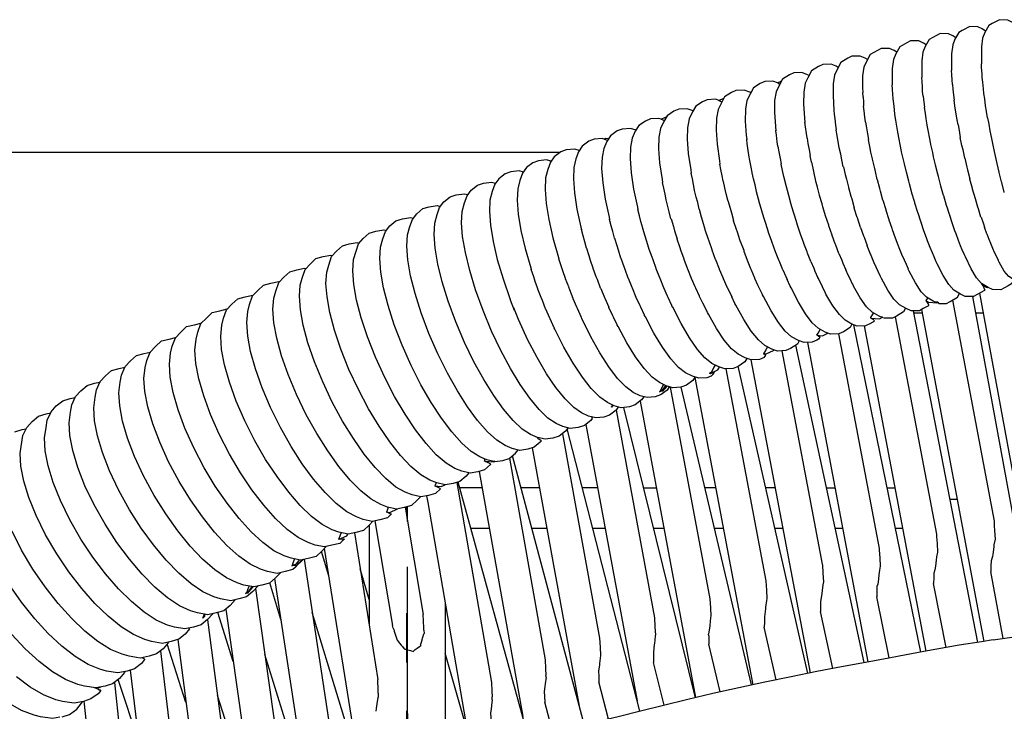
# Model space of a CAD drawing. Units: millimetres. Extents: x 500 to 6440, y 500 to 4700.
# Drawn here: x 2083 to 2199, y 3699 to 3781 of the extents above; entities that cross this region are included whole.
import ezdxf

# ---------------------------------------------------------------- set-up
doc = ezdxf.new("R2010")
doc.units = ezdxf.units.MM
doc.layers.add('PAN-404', color=7, linetype='Continuous', true_color=0x8b8681)

# ---------------------------------------------------------------- blocks, each defined once
blk = doc.blocks.new('Gloria-DoubleSofa_Plan')
at = {"layer": 'PAN-404'}
for points in [[(-570.62, 15.17), (-571.05, 15.45), (-571.53, 15.69), (-572.51, 15.74), (-573.39, 15.28), (-573.77, 15.04), (-574.26, 14.23), (-574.51, 13.57), (-574.64, 12.51), (-574.65, 11.09), (-574.65, 10.53)], [(-577.68, 13.61), (-578.04, 13.83), (-578.56, 14.07), (-579.55, 14.1), (-580.41, 13.63), (-580.82, 13.39), (-581.3, 12.57), (-581.57, 11.91), (-581.71, 10.85), (-581.72, 9.45), (-581.71, 8.88)], [(-574.16, 14.4), (-574.55, 14.66), (-575.06, 14.9), (-576.04, 14.94), (-576.91, 14.47), (-577.31, 14.23), (-577.79, 13.42), (-578.05, 12.75), (-578.18, 11.69), (-578.2, 10.28), (-578.19, 9.72)], [(-581.18, 12.78), (-581.51, 12.98), (-582.06, 13.22), (-583.04, 13.24), (-583.47, 12.99), (-584.32, 12.51), (-584.79, 11.7), (-585.07, 11.03), (-585.22, 9.98), (-585.24, 8.58), (-585.21, 8.01)], [(-584.67, 11.91), (-584.97, 12.09), (-585.54, 12.33), (-586.52, 12.34), (-586.97, 12.1), (-587.81, 11.61), (-588.28, 10.79), (-588.57, 10.13), (-588.72, 9.08), (-588.74, 7.67), (-588.7, 7.1)], [(-588.15, 11.01), (-588.41, 11.17), (-589.01, 11.41), (-589.98, 11.41), (-590.46, 11.17), (-591.29, 10.67), (-591.75, 9.85), (-592.05, 9.19), (-592.21, 8.14), (-592.23, 6.74), (-592.12, 5.03), (-592.08, 4.55)], [(-574.62, 10.08), (-574.65, 10.51)], [(-595.07, 9.12), (-595.27, 9.23), (-595.91, 9.47), (-596.88, 9.45), (-597.39, 9.21), (-598.22, 8.7), (-598.65, 7.86), (-598.98, 7.21), (-599.15, 6.17), (-599.18, 4.78), (-599.06, 3.08), (-599, 2.58)], [(-591.62, 10.08), (-591.85, 10.22), (-592.46, 10.46), (-593.44, 10.45), (-593.93, 10.21), (-594.76, 9.7), (-595.21, 8.87), (-595.52, 8.21), (-595.69, 7.17), (-595.71, 5.77), (-595.59, 4.07), (-595.55, 3.58)], [(-578.19, 9.72), (-578.19, 9.74)], [(-578.16, 9.25), (-578.19, 9.72)], [(-574.55, 8.88), (-574.55, 8.89), (-574.58, 9.34), (-574.62, 10.08)], [(-598.69, 8.22), (-599.34, 8.45), (-600.31, 8.42), (-600.84, 8.18), (-601.66, 7.66), (-602.01, 6.98), (-602.42, 6.17), (-602.6, 5.13), (-602.63, 3.74), (-602.51, 2.05), (-602.45, 1.55)], [(-598.73, 8.17), (-598.59, 8.36), (-598.32, 8.5)], [(-598.54, 8.07), (-598.55, 8.07), (-598.59, 8.09), (-598.73, 8.17)], [(-581.71, 8.88), (-581.71, 8.9)], [(-581.68, 8.41), (-581.71, 8.89)], [(-581.61, 7.25), (-581.61, 7.27), (-581.64, 7.76), (-581.68, 8.41)], [(-578.09, 8.08), (-578.09, 8.1), (-578.12, 8.58), (-578.16, 9.25)], [(-574.26, 6.35), (-574.35, 6.98), (-574.35, 7), (-574.41, 7.54), (-574.5, 8.35), (-574.55, 8.88)], [(-601.95, 7.09), (-602.08, 7.16), (-602.76, 7.39), (-603.73, 7.36), (-604.27, 7.12), (-605.09, 6.59), (-605.45, 5.91), (-605.85, 5.09), (-606.04, 4.06), (-606.08, 2.67), (-605.95, 0.99), (-605.68, -0.97), (-605.62, -1.36)], [(-588.7, 7.11), (-588.7, 7.12)], [(-588.67, 6.62), (-588.7, 7.1)], [(-585.21, 8.01), (-585.21, 8.03)], [(-585.18, 7.53), (-585.21, 8.02)], [(-585.11, 6.39), (-585.11, 6.4), (-585.14, 6.88), (-585.18, 7.53)], [(-581.54, 6.68), (-581.61, 7.25)], [(-578.09, 8.08), (-578.03, 7.52), (-577.95, 6.79), (-577.88, 6.21)], [(-605.73, 6.17), (-606.15, 6.31), (-607.12, 6.26), (-607.69, 6.02), (-608.49, 5.49), (-608.87, 4.81), (-609.26, 3.99), (-609.46, 2.95), (-609.5, 1.58), (-609.37, -0.11), (-609.09, -2.06), (-609.03, -2.44)], [(-605.42, 5.98), (-605.54, 6.04), (-605.76, 6.16), (-605.16, 6.46)], [(-588.67, 6.62), (-588.63, 5.97), (-588.6, 5.51)], [(-584.89, 4.5), (-584.89, 4.52), (-584.96, 5.09), (-585.04, 5.82), (-585.11, 6.38)], [(-581.54, 6.68), (-581.46, 5.97), (-581.39, 5.38)], [(-577.88, 6.19), (-577.88, 6.21)], [(-577.57, 4.08), (-577.57, 4.1), (-577.67, 4.79), (-577.78, 5.52), (-577.88, 6.19)], [(-573.92, 4.11), (-574.05, 4.87), (-574.05, 4.89), (-574.15, 5.55), (-574.26, 6.35)], [(-608.79, 4.95), (-608.8, 4.96), (-609.52, 5.19), (-610.49, 5.14), (-611.07, 4.9), (-611.87, 4.36), (-612.27, 3.68), (-612.65, 2.85), (-612.85, 1.82), (-612.89, 0.45), (-612.77, -1.23), (-612.48, -3.17), (-612.41, -3.55)], [(-588.53, 4.93), (-588.6, 5.49)], [(-588.37, 3.6), (-588.37, 3.63), (-588.44, 4.19), (-588.53, 4.93)], [(-581.39, 5.36), (-581.39, 5.38)], [(-581.07, 3.26), (-581.07, 3.28), (-581.18, 3.98), (-581.29, 4.68), (-581.39, 5.36)], [(-612.21, 3.77), (-612.44, 3.88), (-612.57, 3.95), (-612.88, 4.04), (-613.85, 3.98), (-614.45, 3.74), (-615.24, 3.19), (-615.65, 2.52), (-616.02, 1.69), (-616.23, 0.66), (-616.27, -0.71), (-616.15, -2.38), (-615.86, -4.32), (-615.4, -6.48), (-615.35, -6.76)], [(-612.57, 3.95), (-612.08, 4.2), (-611.96, 4.2)], [(-595.55, 3.58), (-595.55, 3.6)], [(-595.48, 3.05), (-595.55, 3.59)], [(-592.08, 4.55), (-592.08, 4.57)], [(-592.08, 4.55), (-592.01, 4.01), (-591.92, 3.25), (-591.85, 2.7)], [(-588.37, 3.6), (-588.26, 2.94), (-588.14, 2.21), (-588.03, 1.53)], [(-584.55, 2.4), (-584.55, 2.42), (-584.66, 3.11), (-584.78, 3.83), (-584.89, 4.5)], [(-577.42, 3.28), (-577.57, 4.08)], [(-573.92, 4.11), (-573.79, 3.38), (-573.65, 2.59), (-573.65, 2.57), (-573.46, 1.66), (-573.34, 1.07), (-573.15, 0.13)], [(-615.56, 2.66), (-616.23, 2.87), (-617.19, 2.79), (-617.81, 2.56), (-618.59, 2), (-619.01, 1.32), (-619.37, 0.49), (-619.59, -0.53), (-619.64, -1.9), (-619.51, -3.57), (-619.22, -5.5), (-618.75, -7.65), (-618.69, -7.93)], [(-599, 2.58), (-599.01, 2.61)], [(-598.94, 2.07), (-599, 2.58)], [(-595.31, 1.71), (-595.31, 1.74), (-595.38, 2.28), (-595.48, 3.05)], [(-591.84, 2.67), (-591.85, 2.7)], [(-591.49, 0.58), (-591.49, 0.61), (-591.6, 1.27), (-591.73, 2.03), (-591.84, 2.67)], [(-584.1, 0.1), (-584.1, 0.13), (-584.26, 0.94), (-584.39, 1.6), (-584.55, 2.4)], [(-580.91, 2.44), (-581.07, 3.25)], [(-580.63, 0.96), (-580.63, 0.98), (-580.79, 1.81), (-580.91, 2.44)], [(-577.42, 3.28), (-577.3, 2.62), (-577.15, 1.8)], [(-619.24, 1.56), (-619.55, 1.65), (-620.51, 1.57), (-621.15, 1.34), (-621.93, 0.77), (-622.36, 0.1), (-622.71, -0.74), (-622.94, -1.76), (-622.99, -3.12), (-622.86, -4.78), (-622.56, -6.71), (-622.09, -8.85), (-622.02, -9.13)], [(-619.35, 1.59), (-619.16, 1.69), (-618.79, 1.68)], [(-618.95, 1.42), (-619.24, 1.56)], [(-602.45, 1.55), (-602.45, 1.58)], [(-602.38, 1.07), (-602.45, 1.54)], [(-598.76, 0.73), (-598.76, 0.75), (-598.83, 1.28), (-598.94, 2.07)], [(-595.31, 1.71), (-595.2, 1.08), (-595.06, 0.31), (-594.94, -0.35)], [(-588.02, 1.5), (-588.03, 1.53)], [(-587.56, -0.78), (-587.56, -0.76), (-587.73, 0.06), (-587.86, 0.72), (-588.02, 1.51)], [(-576.62, -0.68), (-576.62, -0.65), (-576.83, 0.31), (-576.95, 0.84), (-577.15, 1.78), (-577.15, 1.8)], [(-622.27, 0.24), (-622.86, 0.41), (-623.82, 0.32), (-624.47, 0.09), (-625.25, -0.49), (-625.69, -1.15), (-626.03, -1.99), (-626.27, -3.01), (-626.33, -4.37), (-626.2, -6.03), (-625.89, -7.94), (-625.41, -10.09), (-624.75, -12.41), (-624.71, -12.58)], [(-602.2, -0.3), (-602.2, -0.28), (-602.27, 0.25), (-602.38, 1.07)], [(-598.76, 0.72), (-598.64, 0.1), (-598.5, -0.69), (-598.38, -1.33)], [(-591, -1.7), (-591.01, -1.67), (-591.18, -0.87), (-591.32, -0.19), (-591.49, 0.58)], [(-582.88, -4.8), (-582.89, -4.77), (-583.17, -3.7), (-583.25, -3.4), (-583.53, -2.34), (-583.54, -2.32), (-583.76, -1.35), (-583.88, -0.84), (-584.1, 0.1)], [(-580.08, -1.49), (-580.09, -1.47), (-580.31, -0.49), (-580.42, 0.01), (-580.63, 0.96)], [(-573.14, 0.11), (-573.15, 0.13)], [(-573.14, 0.11), (-572.9, -0.93), (-572.81, -1.28), (-572.57, -2.34)], [(-624.59, 0), (-841.36, 0), (-841.92, -0.02), (-842.5, -0.09), (-843.09, -0.19), (-843.69, -0.33), (-844.87, -0.71), (-846, -1.2), (-846, -21.34), (-845.29, -22.02), (-844.54, -22.75), (-843.78, -23.54), (-843.02, -24.37), (-842.27, -25.25), (-841.54, -26.16)], [(-625.76, -0.97), (-626.15, -0.86), (-627.11, -0.96), (-627.78, -1.2), (-628.55, -1.78), (-629.01, -2.44), (-629.34, -3.29), (-629.58, -4.3), (-629.64, -5.65), (-629.52, -7.3), (-629.2, -9.22), (-628.71, -11.35), (-628.04, -13.67), (-627.99, -13.84)], [(-625.62, -1.05), (-625.79, -0.97), (-625.57, -0.97)], [(-602.08, -0.92), (-602.2, -0.31)], [(-601.81, -2.38), (-601.81, -2.35), (-601.93, -1.72), (-602.08, -0.92)], [(-594.77, -1.13), (-594.94, -0.37), (-594.94, -0.35)], [(-594.77, -1.13), (-594.62, -1.83), (-594.45, -2.62)], [(-587.33, -1.71), (-587.56, -0.78)], [(-576.62, -0.68), (-576.36, -1.73), (-576.28, -2.05), (-576.02, -3.12)], [(-628.91, -2.31), (-629.42, -2.17), (-630.38, -2.28), (-631.07, -2.51), (-631.83, -3.1), (-632.3, -3.76), (-632.62, -4.61), (-632.88, -5.62), (-632.94, -6.97), (-632.82, -8.61), (-632.5, -10.52), (-632, -12.65), (-631.32, -14.95), (-630.46, -17.4), (-630.43, -17.46)], [(-605.62, -1.35), (-605.63, -1.33)], [(-605.22, -3.42), (-605.23, -3.4), (-605.35, -2.74), (-605.5, -1.99), (-605.62, -1.36)], [(-597.87, -3.62), (-597.87, -3.59), (-598.05, -2.82), (-598.21, -2.11), (-598.38, -1.36), (-598.38, -1.33)], [(-591, -1.7), (-590.78, -2.61), (-590.64, -3.16), (-590.41, -4.1), (-590.4, -4.13), (-590.11, -5.16), (-590.01, -5.49), (-589.71, -6.54)], [(-586.97, -3.22), (-586.98, -3.19), (-587.21, -2.24), (-587.33, -1.71)], [(-579.45, -3.96), (-579.46, -3.93), (-579.74, -2.85), (-579.81, -2.56), (-580.08, -1.49)], [(-609.03, -2.44), (-609.03, -2.41)], [(-608.62, -4.5), (-608.62, -4.47), (-608.76, -3.8), (-608.89, -3.1), (-609.03, -2.44)], [(-604.68, -5.68), (-604.69, -5.65), (-604.87, -4.87), (-605.04, -4.18), (-605.22, -3.42)], [(-601.28, -4.64), (-601.29, -4.61), (-601.46, -3.84), (-601.64, -3.11), (-601.81, -2.38)], [(-594.44, -2.64), (-594.45, -2.62)], [(-593.82, -5.07), (-593.83, -5.04), (-594.07, -4.11), (-594.21, -3.55), (-594.44, -2.64)], [(-586.69, -4.27), (-586.97, -3.22)], [(-576.01, -3.14), (-576.02, -3.12)], [(-575.71, -4.26), (-576.02, -3.14)], [(-572.56, -2.36), (-572.57, -2.34)], [(-571.94, -4.71), (-571.94, -4.69), (-572.24, -3.56), (-572.27, -3.48), (-572.56, -2.36)], [(-620.74, -31.49), (-620.93, -31.75), (-621.68, -32.34), (-622.4, -32.57), (-623.35, -32.69), (-624.23, -32.46), (-625.04, -32.09), (-626, -31.46), (-627.05, -30.45), (-628.16, -29.11), (-629.3, -27.47), (-630.45, -25.57), (-631.59, -23.46), (-632.68, -21.15), (-633.69, -18.71), (-634.57, -16.27), (-635.27, -13.97), (-635.78, -11.85), (-636.1, -9.95), (-636.22, -8.32), (-636.16, -6.97), (-635.89, -5.97), (-635.58, -5.12), (-635.09, -4.45), (-634.34, -3.86), (-633.62, -3.63), (-632.68, -3.51), (-632.21, -3.63)], [(-612.41, -3.55), (-612.41, -3.53)], [(-611.99, -5.62), (-611.99, -5.59), (-612.13, -4.92), (-612.28, -4.2), (-612.41, -3.56)], [(-608.06, -6.75), (-608.07, -6.72), (-608.26, -5.92), (-608.42, -5.28), (-608.62, -4.5)], [(-601.04, -5.51), (-601.28, -4.64)], [(-597.23, -6.04), (-597.23, -6.01), (-597.48, -5.09), (-597.63, -4.51), (-597.87, -3.62)], [(-586.3, -5.67), (-586.31, -5.64), (-586.6, -4.58), (-586.69, -4.27)], [(-578.78, -6.29), (-578.79, -6.27), (-579.12, -5.13), (-579.13, -5.09), (-579.45, -3.96)], [(-575.37, -5.49), (-575.37, -5.47), (-575.69, -4.33), (-575.71, -4.27)], [(-623.62, -32.62), (-623.92, -33.01), (-624.66, -33.61), (-625.4, -33.85), (-626.34, -33.97), (-627.25, -33.74), (-628.06, -33.38), (-629.04, -32.75), (-630.12, -31.75), (-631.25, -30.41), (-632.42, -28.78), (-633.6, -26.89), (-634.76, -24.78), (-635.87, -22.48), (-636.91, -20.05), (-637.8, -17.62), (-638.51, -15.33), (-639.03, -13.22), (-639.35, -11.32), (-639.48, -9.69), (-639.4, -8.35), (-639.13, -7.35), (-638.83, -6.5), (-638.32, -5.84), (-637.58, -5.23), (-636.85, -5), (-635.9, -4.88), (-635.48, -4.98)], [(-611.79, -6.39), (-611.99, -5.61)], [(-604.68, -5.68), (-604.43, -6.57), (-604.27, -7.13), (-604.01, -8.05)], [(-599.86, -9.47), (-599.86, -9.44), (-600.19, -8.41), (-600.3, -8.04), (-600.62, -7.04), (-600.63, -7.01), (-600.88, -6.11), (-601.04, -5.51)], [(-593.1, -7.51), (-593.11, -7.48), (-593.42, -6.43), (-593.52, -6.09), (-593.82, -5.07)], [(-585.58, -8), (-585.59, -7.97), (-585.94, -6.85), (-585.95, -6.79), (-586.3, -5.67)], [(-582.55, -5.92), (-582.88, -4.8)], [(-574.69, -7.66), (-574.7, -7.64), (-575.01, -6.65), (-575.06, -6.48), (-575.37, -5.49)], [(-626.81, -34.14), (-626.79, -34.17), (-626.9, -34.3), (-627.63, -34.91), (-628.38, -35.14), (-629.33, -35.28), (-630.25, -35.05), (-631.07, -34.7), (-632.07, -34.07), (-633.17, -33.07), (-634.33, -31.74), (-635.52, -30.11), (-636.73, -28.23), (-637.91, -26.12), (-639.04, -23.84), (-640.1, -21.42), (-641.01, -18.99), (-641.73, -16.71), (-642.26, -14.61), (-642.58, -12.72), (-642.71, -11.1), (-642.63, -9.76), (-642.34, -8.76), (-642.06, -7.91), (-641.54, -7.25), (-640.8, -6.64), (-640.05, -6.41), (-639.11, -6.27), (-638.73, -6.37)], [(-615.34, -6.8), (-615.35, -6.73)], [(-615.15, -7.51), (-615.35, -6.76)], [(-611.42, -7.86), (-611.43, -7.83), (-611.63, -7.03), (-611.79, -6.4)], [(-606.55, -11.56), (-606.56, -11.53), (-606.91, -10.48), (-607.01, -10.18), (-607.36, -9.15), (-607.37, -9.12), (-607.64, -8.18), (-607.79, -7.66), (-608.06, -6.75)], [(-595.69, -10.78), (-595.7, -10.75), (-596.08, -9.65), (-596.11, -9.56), (-596.49, -8.47), (-596.49, -8.44), (-596.81, -7.41), (-596.92, -7.05), (-597.23, -6.04)], [(-589.71, -6.57), (-589.71, -6.54)], [(-588.96, -8.89), (-588.97, -8.87), (-589.33, -7.75), (-589.35, -7.68), (-589.71, -6.57)], [(-582.19, -7.13), (-582.19, -7.11), (-582.53, -5.98), (-582.55, -5.92)], [(-578.78, -6.29), (-578.46, -7.28), (-578.41, -7.46)], [(-632.42, -36.58), (-633.24, -36.39), (-634.05, -36.04), (-635.08, -35.42), (-636.2, -34.42), (-637.39, -33.09), (-638.61, -31.47), (-639.84, -29.59), (-641.04, -27.5), (-642.2, -25.22), (-643.27, -22.81), (-644.2, -20.4), (-644.93, -18.12), (-645.47, -16.03), (-645.8, -14.15), (-645.92, -12.53), (-645.84, -11.2), (-645.54, -10.21), (-645.26, -9.35), (-644.73, -8.69), (-644, -8.07), (-643.23, -7.84), (-642.29, -7.7), (-641.96, -7.78)], [(-618.69, -7.93), (-618.7, -7.9)], [(-618.09, -10.16), (-618.1, -10.12), (-618.31, -9.35), (-618.49, -8.68), (-618.69, -7.93)], [(-614.76, -8.99), (-614.77, -8.96), (-614.98, -8.17), (-615.15, -7.51)], [(-611.42, -7.85), (-611.14, -8.77), (-610.99, -9.28), (-610.71, -10.22)], [(-604, -8.08), (-604.01, -8.05)], [(-603.21, -10.5), (-603.22, -10.47), (-603.56, -9.43), (-603.67, -9.1), (-604, -8.08)], [(-592.33, -9.82), (-592.34, -9.79), (-592.71, -8.69), (-592.74, -8.6), (-593.1, -7.51)], [(-584.83, -10.15), (-584.84, -10.13), (-585.18, -9.14), (-585.24, -8.98), (-585.58, -8)], [(-582.19, -7.13), (-581.86, -8.12), (-581.8, -8.29)], [(-578.08, -8.46), (-578.09, -8.44), (-578.41, -7.46)], [(-574.69, -7.66), (-574.41, -8.46), (-574.29, -8.82)], [(-632.76, -36.94), (-632.79, -36.97), (-633.51, -37.6), (-634.3, -37.83), (-635.23, -37.98), (-636.2, -37.75), (-637.02, -37.41), (-638.07, -36.79), (-639.22, -35.8), (-640.43, -34.48), (-641.67, -32.86), (-642.93, -30.99), (-644.16, -28.91), (-645.33, -26.64), (-646.43, -24.23), (-647.37, -21.83), (-648.12, -19.56), (-648.66, -17.48), (-648.99, -15.61), (-649.11, -13.99), (-649.02, -12.67), (-648.72, -11.68), (-648.45, -10.81), (-647.9, -10.16), (-647.18, -9.54), (-646.39, -9.31), (-645.45, -9.16), (-645.16, -9.22)], [(-622.02, -9.13), (-622.02, -9.1)], [(-621.81, -9.87), (-622.02, -9.13)], [(-614.03, -11.37), (-614.04, -11.34), (-614.32, -10.41), (-614.48, -9.89), (-614.76, -8.99)], [(-588.96, -8.89), (-588.61, -9.88), (-588.55, -10.03), (-588.19, -11.02)], [(-581.46, -9.29), (-581.47, -9.27), (-581.8, -8.29)], [(-580.72, -11.25), (-580.73, -11.23), (-581.03, -10.45), (-581.16, -10.09), (-581.46, -9.29)], [(-577.37, -10.42), (-577.38, -10.4), (-577.66, -9.62), (-577.79, -9.26), (-578.08, -8.46)], [(-574.01, -9.62), (-574.01, -9.61), (-574.29, -8.82)], [(-621.41, -11.35), (-621.42, -11.32), (-621.63, -10.56), (-621.82, -9.86)], [(-617.81, -11.05), (-618.09, -10.16)], [(-610.7, -10.25), (-610.71, -10.22)], [(-609.87, -12.65), (-609.88, -12.62), (-610.24, -11.58), (-610.35, -11.27), (-610.7, -10.25)], [(-599.04, -11.77), (-599.05, -11.74), (-599.43, -10.65), (-599.47, -10.54), (-599.86, -9.47)], [(-591.53, -11.96), (-591.54, -11.94), (-591.91, -10.96), (-591.96, -10.81), (-592.33, -9.82)], [(-584.07, -12.1), (-584.07, -12.08), (-584.38, -11.3), (-584.52, -10.95), (-584.83, -10.15)], [(-576.66, -12.13), (-576.67, -12.11), (-576.92, -11.52), (-577.12, -11.03), (-577.37, -10.42)], [(-574.01, -9.62), (-573.76, -10.24), (-573.57, -10.72), (-573.33, -11.32)], [(-635.36, -37.95), (-635.7, -38.34), (-636.42, -38.98), (-637.23, -39.2), (-638.16, -39.37), (-639.15, -39.14), (-639.97, -38.81), (-641.04, -38.19), (-642.22, -37.2), (-643.45, -35.89), (-644.72, -34.28), (-646, -32.42), (-647.25, -30.34), (-648.45, -28.08), (-649.57, -25.69), (-650.53, -23.29), (-651.28, -21.03), (-651.83, -18.95), (-652.16, -17.09), (-652.29, -15.49), (-652.19, -14.17), (-651.95, -13.35), (-651.62, -12.31), (-651.05, -11.66), (-650.34, -11.03), (-649.53, -10.8), (-648.6, -10.64), (-648.35, -10.7)], [(-620.64, -13.72), (-620.65, -13.68), (-620.94, -12.78), (-621.12, -12.22), (-621.41, -11.35)], [(-617.34, -12.53), (-617.35, -12.5), (-617.64, -11.58), (-617.81, -11.05)], [(-613.66, -12.4), (-614.03, -11.37)], [(-605.68, -13.85), (-605.69, -13.82), (-606.11, -12.72), (-606.13, -12.65), (-606.55, -11.56)], [(-603.21, -10.5), (-602.81, -11.58), (-602.78, -11.67), (-602.38, -12.76)], [(-594.86, -12.92), (-594.87, -12.89), (-595.25, -11.9), (-595.31, -11.76), (-595.69, -10.78)], [(-588.18, -11.04), (-588.19, -11.02)], [(-587.39, -12.99), (-587.4, -12.97), (-587.72, -12.19), (-587.86, -11.84), (-588.19, -11.04)], [(-579.99, -12.95), (-580, -12.93), (-580.25, -12.35), (-580.46, -11.86), (-580.72, -11.25)], [(-573.34, -11.32), (-573.33, -11.32)], [(-573.33, -11.33), (-573.33, -11.32)], [(-573.33, -11.32), (-573.12, -11.78), (-572.87, -12.31), (-572.67, -12.74)], [(-638.72, -39.85), (-639.31, -40.38), (-640.14, -40.61), (-641.06, -40.78), (-642.08, -40.56), (-642.9, -40.24), (-644, -39.62), (-645.19, -38.63), (-646.45, -37.32), (-647.75, -35.72), (-649.05, -33.87), (-650.33, -31.8), (-651.55, -29.55), (-652.68, -27.17), (-653.66, -24.78), (-654.43, -22.53), (-654.98, -20.46), (-655.32, -18.61), (-655.44, -17.01), (-655.34, -15.7), (-655.1, -14.87), (-654.76, -13.84), (-654.18, -13.2), (-653.48, -12.56), (-652.64, -12.33), (-651.72, -12.16), (-651.52, -12.2)], [(-624.71, -12.58), (-624.72, -12.54)], [(-623.92, -14.94), (-623.93, -14.9), (-624.23, -14.01), (-624.42, -13.43), (-624.71, -12.58)], [(-616.97, -13.53), (-617.34, -12.53)], [(-612.26, -16.04), (-612.27, -16.01), (-612.71, -14.92), (-612.74, -14.85), (-613.18, -13.77), (-613.19, -13.74), (-613.55, -12.7), (-613.67, -12.39)], [(-608.98, -14.93), (-608.99, -14.9), (-609.42, -13.81), (-609.45, -13.73), (-609.87, -12.65)], [(-602.37, -12.79), (-602.38, -12.76)], [(-601.48, -14.92), (-601.5, -14.89), (-601.9, -13.92), (-601.96, -13.77), (-602.37, -12.79)], [(-598.18, -13.9), (-598.19, -13.88), (-598.58, -12.9), (-598.64, -12.75), (-599.04, -11.77)], [(-591.53, -11.97), (-591.2, -12.76), (-591.05, -13.11), (-590.72, -13.88)], [(-584.06, -12.11), (-583.79, -12.71), (-583.57, -13.21), (-583.31, -13.79)], [(-576.67, -12.11), (-576.67, -12.11)], [(-570.8, -15.07), (-571.07, -15.53), (-571.49, -15.77), (-572.35, -16.25), (-573.33, -16.22), (-573.86, -15.98), (-574.65, -15.49), (-575.23, -14.82), (-575.87, -13.77), (-576.55, -12.36), (-576.66, -12.13)], [(-572.67, -12.74), (-572.67, -12.74)], [(-567.65, -14.45), (-567.84, -14.77), (-568.24, -15.01), (-569.11, -15.48), (-570.09, -15.44), (-570.6, -15.2), (-571.39, -14.7), (-571.94, -14.03), (-572.56, -12.98), (-572.67, -12.75)], [(-641.11, -40.77), (-641.48, -41.18), (-642.17, -41.82), (-643.03, -42.05), (-643.95, -42.23), (-644.99, -42), (-645.8, -41.69), (-646.93, -41.07), (-648.15, -40.09), (-649.44, -38.79), (-650.76, -37.2), (-652.09, -35.35), (-653.39, -33.29), (-654.63, -31.05), (-655.78, -28.67), (-656.77, -26.3), (-657.55, -24.06), (-658.11, -22), (-658.45, -20.15), (-658.57, -18.56), (-658.46, -17.25), (-658.24, -16.43), (-657.88, -15.4), (-657.29, -14.76), (-656.59, -14.11), (-655.74, -13.89), (-654.82, -13.71), (-654.67, -13.74)], [(-627.99, -13.84), (-628, -13.8)], [(-627.18, -16.19), (-627.2, -16.15), (-627.5, -15.27), (-627.68, -14.73), (-627.99, -13.84)], [(-619.74, -16.1), (-619.76, -16.06), (-620.14, -15.05), (-620.27, -14.71), (-620.64, -13.72)], [(-616.47, -14.92), (-616.48, -14.88), (-616.85, -13.86), (-616.97, -13.53)], [(-604.77, -15.97), (-604.78, -15.94), (-605.2, -14.97), (-605.26, -14.82), (-605.68, -13.85)], [(-598.18, -13.9), (-597.82, -14.69), (-597.66, -15.04)], [(-594.86, -12.92), (-594.52, -13.71), (-594.37, -14.05), (-594.03, -14.83)], [(-590.71, -13.91), (-590.72, -13.88)], [(-589.9, -15.59), (-589.91, -15.58), (-590.2, -14.97), (-590.42, -14.51), (-590.71, -13.9)], [(-586.61, -14.69), (-586.62, -14.67), (-586.89, -14.08), (-587.11, -13.59), (-587.39, -12.99)], [(-583.3, -13.81), (-583.31, -13.79)], [(-580.12, -17.72), (-580.35, -17.62), (-581.14, -17.14), (-581.77, -16.48), (-582.46, -15.43), (-583.19, -14.03), (-583.31, -13.8)], [(-579.99, -12.96), (-579.99, -12.95)], [(-574.26, -16.26), (-574.29, -16.32), (-575.14, -16.81), (-575.58, -17.05), (-576.56, -17.03), (-577.11, -16.79), (-577.9, -16.3), (-578.5, -15.64), (-579.17, -14.58), (-579.88, -13.18), (-579.99, -12.95)], [(-623.54, -15.92), (-623.92, -14.94)], [(-615.53, -17.18), (-615.54, -17.15), (-615.99, -16.07), (-616.03, -15.97), (-616.47, -14.92)], [(-608.05, -17.05), (-608.06, -17.02), (-608.48, -16.06), (-608.55, -15.9), (-608.98, -14.93)], [(-600.58, -16.84), (-600.6, -16.82), (-600.96, -16.04), (-601.12, -15.7), (-601.48, -14.92)], [(-597.31, -15.83), (-597.32, -15.81), (-597.66, -15.05)], [(-594.02, -14.86), (-594.03, -14.83)], [(-594.02, -14.84), (-593.72, -15.45), (-593.51, -15.87), (-593.18, -16.52)], [(-580.91, -18.11), (-580.93, -18.14), (-581.53, -18.49), (-582, -18.73), (-582.98, -18.73), (-583.57, -18.49), (-584.37, -18.02), (-585.02, -17.36), (-585.73, -16.31), (-586.5, -14.91), (-586.61, -14.69)], [(-644.7, -42.81), (-644.65, -42.81), (-644.52, -42.81), (-645.02, -43.28), (-645.9, -43.51), (-646.81, -43.7), (-647.88, -43.48), (-648.69, -43.17), (-649.84, -42.56), (-651.09, -41.58), (-652.4, -40.28), (-653.75, -38.7), (-655.1, -36.86), (-656.42, -34.8), (-657.69, -32.58), (-658.86, -30.21), (-659.87, -27.85), (-660.65, -25.62), (-661.22, -23.57), (-661.56, -21.73), (-661.67, -20.14), (-661.56, -18.84), (-661.35, -18.01), (-660.98, -16.99), (-660.37, -16.35), (-659.68, -15.7), (-658.81, -15.47), (-657.89, -15.29), (-657.79, -15.31)], [(-626.25, -18.55), (-626.27, -18.51), (-626.66, -17.52), (-626.8, -17.15), (-627.18, -16.18)], [(-623.01, -17.31), (-623.02, -17.27), (-623.41, -16.27), (-623.54, -15.93)], [(-619.74, -16.1), (-619.3, -17.15), (-619.25, -17.26), (-618.8, -18.32)], [(-611.31, -18.15), (-611.32, -18.12), (-611.76, -17.16), (-611.82, -17.01), (-612.26, -16.04)], [(-604.77, -15.97), (-604.39, -16.75), (-604.23, -17.1)], [(-597.31, -15.83), (-597.31, -15.82)], [(-589.98, -20.31), (-590.19, -20.72), (-591, -21.24), (-591.53, -21.48), (-592.51, -21.5), (-593.16, -21.27), (-593.97, -20.82), (-594.69, -20.16), (-595.48, -19.12), (-596.33, -17.74), (-597.2, -16.04), (-597.31, -15.83)], [(-586.49, -19.5), (-586.78, -19.39), (-587.58, -18.92), (-588.26, -18.26), (-589, -17.22), (-589.79, -15.82), (-589.9, -15.6)], [(-574.6, -15.51), (-574.61, -15.57), (-574.61, -15.58), (-574.06, -15.96), (-573.87, -15.98)], [(-574.35, -15.94), (-574.42, -15.84), (-574.61, -15.58)], [(-574.26, -16.26), (-574.31, -16.08), (-574.35, -15.94)], [(-646.74, -43.68), (-647.17, -44.12), (-647.85, -44.78), (-648.74, -45), (-649.66, -45.2), (-650.75, -44.98), (-651.56, -44.68), (-652.73, -44.07), (-654, -43.1), (-655.34, -41.8), (-656.71, -40.22), (-658.09, -38.39), (-659.44, -36.35), (-660.72, -34.13), (-661.91, -31.78), (-662.93, -29.43), (-663.73, -27.21), (-664.3, -25.16), (-664.65, -23.33), (-664.76, -21.75), (-664.63, -20.46), (-664.43, -19.63), (-664.06, -18.61), (-663.43, -17.97), (-662.75, -17.31), (-661.85, -17.09), (-660.94, -16.89), (-660.9, -16.9)], [(-630.43, -17.47), (-630.44, -17.44)], [(-629.94, -18.69), (-630.43, -17.47)], [(-622.03, -19.55), (-622.04, -19.52), (-622.5, -18.46), (-622.56, -18.33), (-623.01, -17.31)], [(-614.55, -19.29), (-614.56, -19.26), (-615.01, -18.3), (-615.08, -18.15), (-615.53, -17.18)], [(-607.09, -18.96), (-607.11, -18.93), (-607.51, -18.12), (-607.66, -17.83), (-608.04, -17.05)], [(-596.22, -22.29), (-596.45, -22.69), (-597.25, -23.22), (-597.82, -23.46), (-598.79, -23.51), (-599.49, -23.27), (-600.3, -22.84), (-601.07, -22.19), (-601.91, -21.16), (-602.81, -19.78), (-603.74, -18.09), (-603.85, -17.88), (-603.86, -17.86), (-604.22, -17.1)], [(-593.76, -21.88), (-593.86, -21.99), (-593.96, -22.1), (-594.13, -22.21), (-594.68, -22.45), (-595.65, -22.49), (-596.33, -22.25), (-597.14, -21.81), (-597.88, -21.16), (-598.7, -20.12), (-599.57, -18.74), (-600.48, -17.05), (-600.58, -16.84)], [(-593.18, -16.54), (-593.18, -16.52)], [(-587.52, -20.08), (-587.86, -20.29), (-588.37, -20.53), (-589.35, -20.55), (-589.98, -20.31), (-590.78, -19.85), (-591.48, -19.2), (-592.25, -18.16), (-593.06, -16.77), (-593.17, -16.54)], [(-581.05, -17.2), (-581.05, -17.24), (-581.22, -17.52), (-580.93, -17.71), (-579.94, -17.79), (-579.81, -17.73), (-579.7, -17.86), (-578.8, -17.88), (-578.34, -17.63), (-577.5, -17.14), (-577.25, -16.7)], [(-578.06, -17.47), (-573.15, -43.66), (-573.12, -44.21), (-573.08, -44.77), (-573.02, -45.78)], [(-568.31, -57.01), (-575.65, -17.05)], [(-574.89, -16.66), (-567.44, -56.88)], [(-650.38, -46.02), (-650.66, -46.3), (-651.58, -46.52), (-652.48, -46.72), (-653.59, -46.5), (-654.4, -46.21), (-655.6, -45.61), (-656.9, -44.64), (-658.26, -43.35), (-659.66, -41.78), (-661.06, -39.96), (-662.43, -37.92), (-663.73, -35.72), (-664.94, -33.37), (-665.98, -31.03), (-666.78, -28.82), (-667.36, -26.79), (-667.7, -24.97), (-667.81, -23.39), (-667.68, -22.1), (-667.49, -21.27), (-667.1, -20.26), (-666.44, -19.6), (-665.79, -18.95), (-664.87, -18.73), (-663.98, -18.53)], [(-629.48, -19.82), (-629.5, -19.78), (-629.9, -18.79), (-630.05, -18.41)], [(-625.24, -20.8), (-625.26, -20.75), (-625.73, -19.7), (-625.77, -19.62), (-626.25, -18.55)], [(-618.78, -18.36), (-618.8, -18.32)], [(-617.78, -20.45), (-617.79, -20.42), (-618.24, -19.49), (-618.32, -19.33), (-618.79, -18.35)], [(-602.43, -24.39), (-602.67, -24.78), (-603.46, -25.33), (-604.06, -25.57), (-605.03, -25.63), (-605.77, -25.4), (-606.58, -24.98), (-607.4, -24.33), (-608.29, -23.31), (-609.24, -21.94), (-610.22, -20.26), (-611.22, -18.33), (-611.31, -18.15)], [(-611.29, -18.19), (-611.29, -18.17)], [(-583.65, -18.45), (-583.87, -18.87), (-584.7, -19.38), (-585.19, -19.62), (-586.17, -19.62), (-586.33, -19.56), (-586.37, -19.5), (-586.49, -19.5)], [(-581.73, -18.59), (-574.36, -57.91)], [(-580.95, -17.87), (-581.12, -17.64), (-581.22, -17.52)], [(-580.92, -17.95), (-580.95, -17.87)], [(-580.87, -18.08), (-580.92, -17.95)], [(-580.9, -18.11), (-580.87, -18.08)], [(-579.81, -17.73), (-579.91, -17.73), (-580.12, -17.72)], [(-617.66, -30.13), (-617.93, -30.51), (-618.69, -31.1), (-619.39, -31.33), (-620.34, -31.44), (-621.19, -31.21), (-622.01, -30.83), (-622.94, -30.2), (-623.97, -29.19), (-625.05, -27.84), (-626.17, -26.2), (-627.29, -24.29), (-628.4, -22.16), (-629.46, -19.86), (-629.48, -19.82)], [(-612.46, -28.57), (-612.65, -28.71), (-613.31, -28.94), (-614.26, -29.03), (-615.08, -28.8), (-615.89, -28.41), (-616.78, -27.77), (-617.75, -26.75), (-618.77, -25.39), (-619.84, -23.74), (-620.91, -21.82), (-621.97, -19.67), (-622.02, -19.56)], [(-606.48, -26.28), (-606.67, -26.48), (-607.16, -26.67), (-608.12, -26.74), (-608.89, -26.5), (-609.7, -26.09), (-610.54, -25.45), (-611.46, -24.43), (-612.43, -23.06), (-613.44, -21.39), (-614.46, -19.46), (-614.55, -19.29)], [(-600.37, -24.27), (-600.37, -24.27), (-600.94, -24.5), (-601.91, -24.56), (-602.64, -24.32), (-603.45, -23.9), (-604.24, -23.25), (-605.11, -22.22), (-606.03, -20.84), (-606.99, -19.16), (-607.09, -18.96)], [(-587.73, -19.62), (-587.76, -19.59), (-587.73, -19.53), (-587.43, -19.04)], [(-587.76, -19.59), (-587.74, -19.6), (-586.74, -19.68), (-586.37, -19.5)], [(-587.73, -19.62), (-587.42, -19.79), (-587.38, -19.84), (-587.33, -19.92)], [(-587.43, -19.04), (-587.43, -19.01)], [(-584.85, -19.45), (-579.98, -45.21)], [(-575.07, -58.02), (-582.71, -18.73)], [(-582.66, -18.99), (-581.65, -18.99)], [(-575.29, -18.99), (-574.46, -18.99)], [(-652.26, -46.67), (-652.78, -47.2), (-653.45, -47.84), (-654.39, -48.07), (-655.29, -48.28), (-656.43, -48.06), (-657.23, -47.78), (-658.45, -47.17), (-659.77, -46.21), (-661.16, -44.93), (-662.58, -43.36), (-664.01, -41.55), (-665.4, -39.52), (-666.72, -37.33), (-667.95, -34.99), (-669, -32.66), (-669.81, -30.46), (-670.39, -28.44), (-670.74, -26.62), (-670.84, -25.06), (-670.7, -23.77), (-670.52, -22.94), (-670.12, -21.93), (-669.47, -21.27), (-668.8, -20.62), (-667.86, -20.4), (-667.1, -20.22)], [(-667.1, -20.25), (-667.14, -20.24), (-667.01, -20.17)], [(-614.65, -28.92), (-614.91, -29.31), (-615.68, -29.89), (-616.35, -30.12), (-617.31, -30.22), (-618.14, -29.99), (-618.96, -29.6), (-619.87, -28.97), (-620.86, -27.95), (-621.92, -26.6), (-623.01, -24.95), (-624.11, -23.04), (-625.19, -20.9), (-625.25, -20.79)], [(-608.58, -26.6), (-608.83, -26.99), (-609.6, -27.55), (-610.24, -27.79), (-611.2, -27.87), (-611.99, -27.64), (-612.8, -27.23), (-613.67, -26.59), (-614.61, -25.57), (-615.61, -24.21), (-616.65, -22.55), (-617.69, -20.62), (-617.78, -20.45)], [(-593.76, -21.88), (-593.79, -21.84), (-593.81, -21.82), (-594.14, -21.65), (-593.99, -21.38), (-593.74, -20.95)], [(-593.74, -20.94), (-593.74, -20.95)], [(-581.81, -59.17), (-589.77, -20.39)], [(-588.52, -20.54), (-581.25, -59.07)], [(-587.52, -20.08), (-587.43, -20)], [(-587.43, -20), (-587.33, -19.92)], [(-655.9, -49.11), (-656.22, -49.41), (-657.14, -49.64), (-658.08, -49.86), (-659.23, -49.64), (-660.04, -49.37), (-661.28, -48.77), (-662.63, -47.81), (-664.04, -46.53), (-665.49, -44.97), (-666.93, -43.17), (-668.35, -41.15), (-669.69, -38.96), (-670.93, -36.64), (-671.99, -34.32), (-672.82, -32.13), (-673.4, -30.12), (-673.75, -28.31), (-673.85, -26.75), (-673.7, -25.47), (-673.53, -24.63), (-673.12, -23.63), (-672.48, -22.96), (-671.79, -22.32), (-670.87, -22.1), (-670.12, -21.92)], [(-594.14, -21.65), (-593.48, -21.7), (-592.83, -21.39)], [(-591.58, -21.48), (-586.76, -46.91)], [(-600, -23), (-600.19, -23.35)], [(-588.52, -60.41), (-596.64, -22.82)], [(-595.27, -22.48), (-588.1, -60.33)], [(-657.69, -49.77), (-658.26, -50.37), (-658.97, -51.01), (-659.88, -51.25), (-660.84, -51.46), (-662.02, -51.25), (-662.83, -50.98), (-664.09, -50.38), (-665.46, -49.43), (-666.9, -48.16), (-668.37, -46.61), (-669.84, -44.81), (-671.27, -42.8), (-672.64, -40.63), (-673.89, -38.31), (-674.97, -36), (-675.8, -33.83), (-676.39, -31.82), (-676.73, -30.02), (-676.83, -28.47), (-676.67, -27.2), (-676.52, -26.36), (-676.09, -25.36), (-675.45, -24.68), (-674.75, -24.05), (-673.84, -23.81), (-673.13, -23.65)], [(-673.2, -23.67), (-673.09, -23.6)], [(-600.19, -23.35), (-600.46, -23.84)], [(-600.46, -23.84), (-600.15, -23.86), (-599.26, -23.43), (-599.21, -23.37)], [(-600.4, -23.87), (-600.46, -23.84)], [(-600.18, -23.99), (-600.21, -23.97), (-600.4, -23.87)], [(-600.37, -24.27), (-600.27, -24.12), (-600.18, -23.99)], [(-598.28, -23.48), (-593.5, -48.75)], [(-660.38, -51.36), (-660.97, -52), (-661.69, -52.64), (-662.6, -52.88), (-663.58, -53.09), (-664.79, -52.88), (-665.59, -52.62), (-666.88, -52.03), (-668.27, -51.08), (-669.74, -49.81), (-671.23, -48.27), (-672.72, -46.48), (-674.18, -44.48), (-675.56, -42.32), (-676.83, -40.02), (-677.92, -37.72), (-678.76, -35.55), (-679.35, -33.55), (-679.7, -31.76), (-679.79, -30.22), (-679.62, -28.96), (-679.48, -28.11), (-679.04, -27.12), (-678.41, -26.44), (-677.69, -25.8), (-676.78, -25.56), (-676.11, -25.41)], [(-606.19, -25.18), (-606.33, -25.44), (-606.64, -26.02), (-606.74, -26.08), (-606.86, -26.15), (-606.77, -26.16), (-605.87, -25.73), (-605.67, -25.43)], [(-604.93, -25.63), (-600.19, -50.74)], [(-595.22, -61.7), (-603.45, -25.32)], [(-601.97, -24.54), (-594.94, -61.64)], [(-608.61, -26.66), (-601.74, -63.04)], [(-606.76, -26.2), (-606.78, -26.19), (-606.86, -26.15)], [(-606.28, -26.07), (-606.32, -26.06), (-606.34, -26.06), (-606.44, -26.08), (-606.69, -26.17), (-606.76, -26.2)], [(-606.48, -26.28), (-606.28, -26.07)], [(-663.05, -52.98), (-663.66, -53.66), (-664.4, -54.29), (-665.3, -54.54), (-666.3, -54.75), (-667.53, -54.54), (-668.33, -54.29), (-669.65, -53.7), (-671.07, -52.75), (-672.55, -51.49), (-674.07, -49.96), (-675.58, -48.18), (-677.06, -46.19), (-678.46, -44.03), (-679.75, -41.74), (-680.85, -39.46), (-681.7, -37.3), (-682.29, -35.31), (-682.63, -33.53), (-682.72, -32), (-682.55, -30.74), (-682.41, -29.89), (-681.96, -28.9), (-681.34, -28.21), (-680.6, -27.58), (-679.7, -27.33), (-679.07, -27.2)], [(-679.16, -27.22), (-679.05, -27.15)], [(-612.31, -27.48), (-612.37, -27.58), (-612.39, -27.62), (-612.74, -28.3), (-612.77, -28.33), (-612.41, -28.15), (-612.04, -27.61)], [(-611.62, -27.75), (-611.88, -28.13), (-612.31, -28.45), (-612.36, -28.41), (-612.36, -28.41), (-612.46, -28.57)], [(-612.39, -28.27), (-611.88, -27.67)], [(-611.52, -27.78), (-606.81, -52.86)], [(-601.89, -63.07), (-610.23, -27.79)], [(-665.7, -54.62), (-665.71, -54.64), (-666.32, -55.33), (-667.08, -55.96), (-667.97, -56.22), (-669, -56.43), (-670.25, -56.22), (-671.05, -55.98), (-672.39, -55.39), (-673.83, -54.45), (-675.34, -53.2), (-676.88, -51.67), (-678.42, -49.9), (-679.92, -47.92), (-681.34, -45.78), (-682.64, -43.5), (-683.75, -41.22), (-684.61, -39.08), (-685.21, -37.1), (-685.55, -35.33), (-685.63, -33.8), (-685.44, -32.55), (-685.32, -31.69), (-684.85, -30.71), (-684.24, -30.02), (-683.48, -29.39), (-682.58, -29.13), (-682.01, -29.01)], [(-612.73, -28.31), (-612.77, -28.33)], [(-612.48, -28.26), (-612.73, -28.31)], [(-612.39, -28.27), (-612.43, -28.26), (-612.48, -28.26)], [(-618.48, -30.15), (-618.36, -29.91), (-618.35, -29.89)], [(-618.48, -30.15), (-618.31, -29.91)], [(-618.31, -29.93), (-618.48, -30.15)], [(-618.31, -29.93), (-618.31, -29.91)], [(-608.52, -64.58), (-617, -30.19)], [(-615.09, -29.44), (-608.5, -64.57)], [(-668.44, -56.43), (-668.96, -57.04), (-669.73, -57.66), (-670.62, -57.93), (-671.67, -58.14), (-672.95, -57.93), (-673.74, -57.7), (-675.11, -57.11), (-676.57, -56.17), (-678.11, -54.93), (-679.67, -53.41), (-681.23, -51.65), (-682.75, -49.68), (-684.19, -47.54), (-685.51, -45.28), (-686.63, -43.01), (-687.49, -40.88), (-688.09, -38.91), (-688.43, -37.15), (-688.5, -35.63), (-688.4, -34.83), (-688.2, -33.53), (-687.71, -32.55), (-687.11, -31.85), (-686.34, -31.23), (-685.45, -30.96), (-684.92, -30.85)], [(-620.79, -31.36), (-620.82, -31.31)], [(-620.74, -31.49), (-620.76, -31.42), (-620.79, -31.36)], [(-617.93, -30.51), (-613.38, -55.13)], [(-621.5, -32.2), (-615.44, -64.94)], [(-670.95, -57.99), (-670.98, -58.06), (-671.57, -58.77), (-672.37, -59.39), (-673.25, -59.66), (-674.32, -59.88), (-675.62, -59.66), (-676.42, -59.44), (-677.8, -58.85), (-679.3, -57.93), (-680.85, -56.69), (-682.44, -55.17), (-684.02, -53.42), (-685.56, -51.46), (-687.02, -49.34), (-688.35, -47.09), (-689.48, -44.83)], [(-689.16, -33.09), (-688.28, -32.82), (-687.8, -32.72)], [(-626.83, -34.11), (-627.08, -33.96), (-627.08, -33.96), (-627.09, -33.95), (-627.27, -33.73)], [(-624.28, -33.3), (-619.88, -57.53), (-619.82, -58.59), (-619.77, -59.58)], [(-615.12, -66.19), (-623.71, -32.73)], [(-673.81, -59.99), (-673.8, -60.02), (-673.79, -60.07), (-674.16, -60.52), (-674.98, -61.14), (-675.86, -61.42), (-676.95, -61.63), (-678.28, -61.42), (-679.07, -61.21), (-680.48, -60.63), (-681.99, -59.7), (-683.57, -58.47), (-685.19, -56.96), (-686.79, -55.22), (-688.34, -53.27), (-689.82, -51.16)], [(-627.86, -34.98), (-622.29, -65.6)], [(-626.81, -34.14), (-626.83, -34.11)], [(-633.54, -36.46), (-633.42, -36.54), (-632.43, -36.63), (-632.3, -36.57), (-632.31, -36.61), (-632.29, -36.61), (-631.35, -36.47), (-630.58, -36.24), (-629.85, -35.62), (-629.53, -35.23)], [(-621.68, -67.87), (-630.19, -35.91)], [(-676.1, -61.47), (-676.16, -61.59), (-676.74, -62.3), (-677.57, -62.92), (-678.44, -63.21), (-679.56, -63.42), (-680.91, -63.21), (-681.69, -63), (-683.13, -62.42), (-684.67, -61.5), (-686.27, -60.28), (-687.91, -58.78), (-689.53, -57.05)], [(-633.47, -36.29), (-633.54, -36.45)], [(-633.41, -36.59), (-633.54, -36.46)], [(-633.41, -36.59), (-633.35, -36.61), (-633.12, -36.73)], [(-632.76, -36.94), (-632.76, -36.93), (-632.77, -36.92), (-633.12, -36.73)], [(-632.3, -36.57), (-632.41, -36.58), (-632.42, -36.58)], [(-632.31, -36.61), (-632.31, -36.61)], [(-630.56, -36.22), (-626.32, -60.08)], [(-678.97, -63.71), (-679.28, -64.11), (-680.13, -64.72), (-681, -65.02), (-682.14, -65.23), (-683.51, -65.02), (-684.29, -64.82), (-685.75, -64.24), (-687.32, -63.33), (-688.94, -62.11)], [(-634.16, -37.78), (-628.99, -66.8)], [(-639.25, -39.14), (-639.41, -39.49), (-638.63, -39.56), (-638.19, -39.36)], [(-639.27, -39.54), (-639.41, -39.49)], [(-639.09, -39.63), (-639.27, -39.54)], [(-639.24, -39.11), (-639.25, -39.14)], [(-638.76, -39.79), (-639.09, -39.63)], [(-636.78, -39.08), (-632.68, -62.76)], [(-628.22, -69.6), (-636.65, -39.04)], [(-683.82, -66.9), (-684.69, -67.06), (-686.09, -66.85), (-686.87, -66.66), (-688.35, -66.09), (-689.94, -65.18), (-691.59, -63.96), (-693.27, -62.48), (-694.93, -60.77), (-696.55, -58.85), (-698.07, -56.77), (-699.45, -54.57), (-700.62, -52.36), (-701.51, -50.28), (-702.11, -48.37), (-702.43, -46.65), (-702.47, -45.17), (-702.42, -44.36), (-702.16, -43.09), (-701.6, -42.14), (-701.05, -41.41), (-700.18, -40.8), (-699.31, -40.49), (-699.04, -40.44)], [(-640.38, -40.66), (-640.24, -41.47), (-635.57, -68.46)], [(-638.72, -39.85), (-638.74, -39.82), (-638.76, -39.79)], [(-633.81, -39.73), (-636.46, -39.73)], [(-626.99, -39.73), (-629.18, -39.73)], [(-620.11, -39.73), (-621.91, -39.73)], [(-614.65, -39.73), (-613.16, -39.73)], [(-606.15, -39.73), (-607.41, -39.73)], [(-599.09, -39.73), (-600.19, -39.73)], [(-592.99, -39.73), (-592, -39.73)], [(-585.8, -39.73), (-584.9, -39.73)], [(-642.74, -41.97), (-642.74, -42.99)], [(-642.68, -43.35), (-642.68, -42.85), (-642.68, -41.96)], [(-642.62, -43.71), (-642.62, -41.94)], [(-578.37, -41.07), (-577.52, -41.07)], [(-644.77, -42.74), (-644.98, -42.64), (-645.11, -42.58), (-645.13, -42.58), (-644.73, -42.62), (-643.83, -42.2)], [(-645.01, -42.29), (-645.13, -42.58)], [(-644.91, -42.02), (-645.01, -42.28)], [(-644.7, -42.81), (-644.77, -42.74)], [(-642.9, -42.01), (-640.78, -54.71)], [(-647.17, -44.12), (-647.17, -56.03)], [(-646.5, -43.63), (-644.43, -56.01)], [(-650.51, -45.02), (-650.77, -45.74), (-650.79, -45.79), (-650.74, -45.79), (-649.83, -45.39), (-649.69, -45.19)], [(-648.93, -45.04), (-646.15, -62.43)], [(-635.14, -44.51), (-632.96, -44.51)], [(-627.9, -44.51), (-626.12, -44.51)], [(-620.68, -44.51), (-619.22, -44.51)], [(-613.47, -44.51), (-612.26, -44.51)], [(-606.28, -44.51), (-605.24, -44.51)], [(-599.11, -44.51), (-598.18, -44.51)], [(-591.96, -44.51), (-591.1, -44.51)], [(-584.82, -44.51), (-584, -44.51)], [(-579.98, -45.21), (-579.96, -45.53), (-579.91, -46.31)], [(-650.74, -45.81), (-650.79, -45.79)], [(-650.74, -45.81), (-650.71, -45.81)], [(-650.71, -45.81), (-650.24, -45.77), (-650.12, -45.76)], [(-650.37, -46.01), (-650.28, -45.92), (-650.1, -45.74)], [(-579.91, -46.31), (-579.85, -47.32)], [(-573.16, -46.47), (-573.19, -46.72), (-573.3, -47.62), (-573.33, -47.86)], [(-573.02, -45.78), (-573.16, -46.47)], [(-651.97, -50.16), (-652.83, -47.25)], [(-652.49, -46.91), (-648.36, -72.8)], [(-586.76, -46.91), (-586.75, -47.09), (-586.7, -48), (-586.63, -49.01)], [(-579.85, -47.32), (-579.97, -47.88)], [(-656.35, -48.95), (-655.74, -48.69), (-655.42, -48.25)], [(-655.64, -48.75), (-655.65, -48.79), (-655.71, -48.88), (-655.71, -48.88), (-655.86, -48.9), (-656.35, -48.95)], [(-656.29, -48.9), (-656.35, -48.95)], [(-656.02, -48.14), (-656.2, -48.66), (-656.29, -48.9)], [(-655.83, -49.03), (-655.71, -48.89)], [(-655.71, -48.89), (-655.19, -48.4)], [(-655.64, -48.75), (-655.54, -48.65)], [(-655.54, -48.65), (-655.48, -48.59), (-655.11, -48.25)], [(-655.19, -48.4), (-655.1, -48.32)], [(-655.11, -48.25), (-655.11, -48.24), (-655.11, -48.24)], [(-655.1, -48.32), (-654.98, -48.21)], [(-655.1, -48.32), (-655.1, -48.32)], [(-654.86, -48.18), (-651.31, -71.6)], [(-593.5, -48.75), (-593.49, -48.84), (-593.43, -49.84), (-593.37, -50.84)], [(-579.97, -47.88), (-580.02, -48.3), (-580.1, -48.99), (-580.15, -49.43)], [(-573.51, -48.37), (-573.53, -48.97), (-573.53, -49.23), (-573.54, -49.63)], [(-573.33, -47.86), (-573.51, -48.37)], [(-655.9, -49.11), (-655.83, -49.03)], [(-647.17, -52.96), (-648.24, -49.32)], [(-642.68, -49.09), (-642.68, -73.9)], [(-586.73, -49.46), (-586.79, -50.01), (-586.85, -50.54), (-586.92, -51.14)], [(-586.63, -49.01), (-586.73, -49.46)], [(-580.29, -49.82), (-580.3, -50.41), (-580.31, -50.99), (-580.31, -51.06)], [(-580.15, -49.43), (-580.29, -49.82)], [(-572.09, -57.56), (-573.54, -49.63)], [(-657.64, -55.32), (-658.95, -50.99)], [(-658.37, -50.47), (-654.61, -75.31)], [(-600.19, -50.74), (-600.12, -51.82)], [(-593.45, -51.2), (-593.52, -51.86), (-593.57, -52.24), (-593.66, -53)], [(-593.37, -50.84), (-593.45, -51.2)], [(-586.92, -51.14), (-587.03, -51.42)], [(-578.84, -58.65), (-580.24, -51.45), (-580.31, -51.06)], [(-661.42, -51.36), (-661.47, -51.51), (-661.53, -51.67), (-661.66, -52.08), (-661.82, -52.23), (-661.54, -52.11), (-661.03, -51.43)], [(-661.53, -52.19), (-661.82, -52.23)], [(-661.53, -52.19), (-661.43, -52.03)], [(-661.43, -52.03), (-660.96, -51.5)], [(-660.94, -51.48), (-660.96, -51.49)], [(-660.94, -51.48), (-660.94, -51.45)], [(-660.65, -51.66), (-657.36, -74.81)], [(-600.12, -51.82), (-600.06, -52.81)], [(-587.03, -51.42), (-587.03, -52), (-587.04, -52.63)], [(-638.17, -53.38), (-638.17, -72.5)], [(-606.81, -52.86), (-606.75, -53.93), (-606.69, -54.93)], [(-600.11, -53.06), (-600.21, -53.86), (-600.23, -54.07), (-600.34, -55.01)], [(-600.06, -52.81), (-600.11, -53.06)], [(-593.72, -53.18), (-593.73, -53.74), (-593.73, -54.36)], [(-593.66, -53), (-593.72, -53.18)], [(-585.56, -59.87), (-587.04, -52.63)], [(-666.86, -55.15), (-666.65, -54.88), (-666.62, -54.7)], [(-666.86, -55.15), (-666.74, -54.77)], [(-666.74, -54.77), (-666.71, -54.68)], [(-666.64, -54.91), (-666.62, -54.7)], [(-663.28, -60.29), (-665.09, -54.48)], [(-664.16, -54.09), (-660.75, -78.05)], [(-647.55, -75.48), (-653.91, -54.48)], [(-642.74, -54.57), (-642.74, -60.42)], [(-640.69, -56.56), (-640.7, -56.31), (-640.78, -54.71)], [(-592.27, -61.13), (-593.73, -54.36)], [(-573.24, -57.74), (-570.78, -57.36), (-568.32, -57.01), (-567.18, -56.85), (-564.85, -56.52), (-562.53, -56.19), (-560.23, -55.88), (-559.39, -55.76), (-557.31, -55.48), (-555.34, -55.23), (-554.73, -55.15), (-553.12, -54.95), (-551.93, -54.8), (-550.96, -54.68), (-549.63, -54.53)], [(-666.64, -54.91), (-666.86, -55.15)], [(-666.32, -55.34), (-663.32, -78.14)], [(-613.38, -55.13), (-613.32, -56.19), (-613.26, -57.18)], [(-606.73, -55.08), (-606.84, -56.01), (-606.84, -56.06), (-606.96, -57.06)], [(-606.69, -54.93), (-606.73, -55.08)], [(-600.36, -55.06), (-600.36, -55.62), (-600.37, -56.23)], [(-600.34, -55.01), (-600.36, -55.06)], [(-668.55, -56.34), (-668.44, -56.4), (-668.44, -56.42)], [(-668.44, -56.43), (-668.44, -56.42)], [(-644.32, -56.34), (-644.43, -56.01)], [(-644.32, -56.35), (-644.27, -56.51), (-644.21, -56.71), (-643.91, -57.64)], [(-640.81, -57.42), (-640.69, -57.02)], [(-640.69, -56.56), (-640.67, -56.96)], [(-640.69, -57.02), (-640.67, -56.96)], [(-606.95, -57.26), (-606.96, -57.06)], [(-598.96, -62.45), (-600.37, -56.23)], [(-668.88, -65.14), (-671.1, -58.2)], [(-669.86, -57.7), (-666.79, -81.02)], [(-643.91, -57.64), (-643.87, -57.77)], [(-643.87, -57.77), (-643.79, -57.86), (-643.61, -58.07), (-643.58, -58.11)], [(-643.58, -58.11), (-643.37, -58.37), (-643.24, -58.52)], [(-641.09, -58.36), (-640.98, -58), (-640.81, -57.42)], [(-613.28, -57.26), (-613.39, -58.21), (-613.4, -58.28), (-613.51, -59.18), (-613.48, -59.75)], [(-613.26, -57.18), (-613.28, -57.26)], [(-606.95, -57.26), (-606.95, -57.64), (-606.95, -58.24)], [(-605.61, -63.9), (-606.95, -58.24)], [(-573.24, -57.74), (-574.62, -57.95), (-577.27, -58.37), (-581.47, -59.11), (-584.38, -59.64), (-585.62, -59.88), (-588.39, -60.39), (-591.21, -60.92), (-594.15, -61.49), (-597.19, -62.09), (-600.29, -62.73), (-603.4, -63.4), (-606.45, -64.09)], [(-671.9, -59.02), (-669.19, -81.6)], [(-653.87, -77.69), (-659.55, -59.45)], [(-643.24, -58.52), (-643.03, -58.8)], [(-643.03, -58.8), (-643, -58.83)], [(-642.89, -58.85), (-643, -58.83)], [(-642.74, -58.87), (-642.89, -58.85)], [(-642.69, -58.88), (-642.74, -58.87)], [(-642.69, -58.88), (-642.62, -58.9)], [(-642.62, -58.9), (-642.6, -58.91), (-642.29, -58.99), (-642.17, -59.03), (-641.98, -59.1)], [(-642.61, -73.87), (-642.62, -58.96)], [(-641.89, -59.02), (-641.98, -59.1)], [(-641.76, -58.92), (-641.89, -59.02)], [(-641.76, -58.92), (-641.72, -58.88), (-641.49, -58.7), (-641.21, -58.52), (-641.11, -58.46)], [(-641.09, -58.36), (-641.11, -58.46)], [(-634.71, -71.46), (-638.17, -59.31)], [(-673.81, -59.99), (-674.05, -59.86), (-674.1, -59.83)], [(-626.32, -60.08), (-626.27, -61.13), (-626.23, -61.96)], [(-619.77, -59.59), (-619.89, -60.51), (-619.91, -60.69), (-620, -61.45)], [(-619.77, -59.58), (-619.77, -59.59)], [(-613.48, -59.75), (-613.48, -59.81), (-613.48, -60.4)], [(-612.23, -65.47), (-613.48, -60.4)], [(-675.47, -61.3), (-672.73, -84.15)], [(-620, -61.45), (-619.97, -62.07), (-619.95, -62.39)], [(-677.36, -62.77), (-674.97, -85.19)], [(-674.43, -69.94), (-676.89, -62.42)], [(-646.1, -64.03), (-646.11, -63.72), (-646.15, -62.43)], [(-632.68, -62.76), (-632.64, -63.8), (-632.61, -64.48)], [(-626.21, -62.14), (-626.32, -62.94), (-626.36, -63.26), (-626.43, -63.84)], [(-626.21, -62.14), (-626.23, -61.96)], [(-619.95, -62.39), (-619.95, -62.7)], [(-618.81, -67.13), (-619.95, -62.7)], [(-679.19, -63.64), (-679.3, -63.58), (-679.48, -63.48), (-679.71, -63.4)], [(-679.33, -63.38), (-679.21, -63.4), (-679, -63.32)], [(-679.19, -63.64), (-679.18, -63.64), (-679.06, -63.63), (-679.02, -63.67), (-678.97, -63.71)], [(-606.45, -64.09), (-609.43, -64.79), (-612.3, -65.49), (-615.05, -66.18), (-617.66, -66.83), (-618.87, -67.14), (-621.58, -67.84), (-623.88, -68.45), (-628.26, -69.62), (-632.77, -70.89), (-637.14, -72.18), (-639.84, -73), (-641.52, -73.53), (-644.06, -74.33), (-646.13, -75), (-648.95, -75.96), (-651.12, -76.72)], [(-646.1, -64.03), (-646.09, -64.5)], [(-626.43, -63.84), (-626.4, -64.45), (-626.36, -65.12)], [(-683.55, -66.86), (-683.54, -66.85), (-682.68, -66.55), (-681.8, -65.94), (-681.25, -65.21), (-681.15, -65.05)], [(-680.96, -65), (-678.57, -87.45)], [(-660.12, -80.04), (-665.14, -64.31)], [(-646.34, -66.19), (-646.29, -65.84), (-646.17, -65.04)], [(-646.17, -65.04), (-646.1, -64.59)], [(-646.1, -64.59), (-646.09, -64.5)], [(-632.59, -64.84), (-632.68, -65.51), (-632.73, -65.95), (-632.79, -66.39), (-632.76, -66.98), (-632.72, -67.63)], [(-632.59, -64.83), (-632.61, -64.48)], [(-625.37, -68.84), (-626.36, -65.12)], [(-642.74, -66.15), (-642.74, -73.91)]]:
    blk.add_lwpolyline(points, dxfattribs=at)

msp = doc.modelspace()

# ---------------------------------------------------------------- block references
at = {"layer": 'PAN-404'}
msp.add_blockref('Gloria-DoubleSofa_Plan', (2771.09, 3764.87), dxfattribs=at)

doc.saveas('drawing.dxf')
